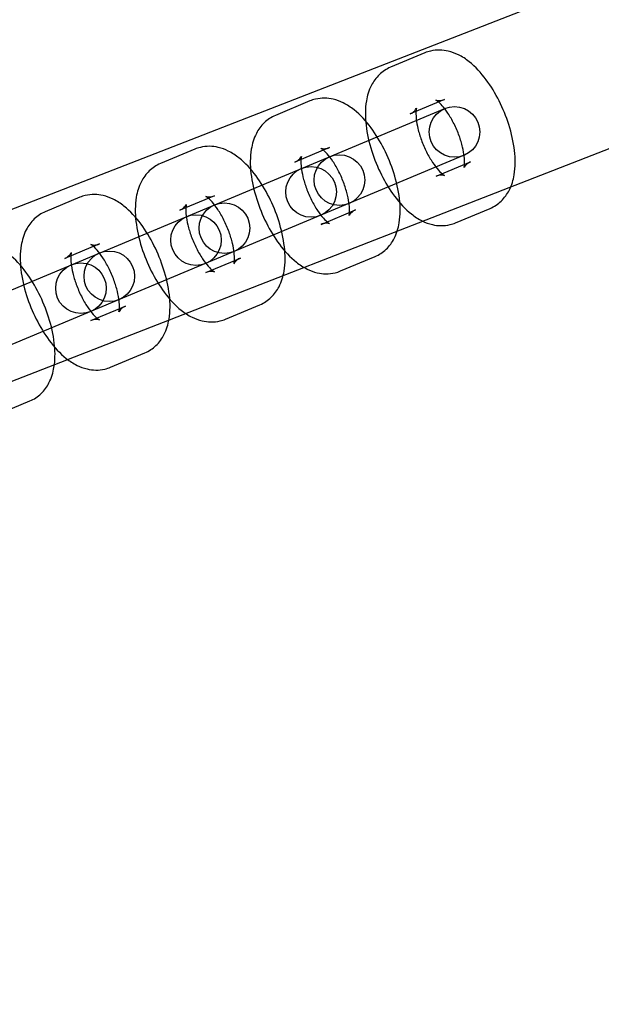
# Model space of a CAD drawing. Units: millimetres. Extents: x -4781 to 18893, y -4779 to 4780.
# Drawn here: x 849 to 918, y 246 to 363 of the extents above; entities that cross this region are included whole.
import ezdxf

# ---------------------------------------------------------------- set-up
doc = ezdxf.new("R2010")
doc.units = ezdxf.units.MM
doc.header["$LTSCALE"] = 20
doc.linetypes.add('HIDDEN', pattern=[9.525, 6.35, -3.175])
doc.layers.add('2d', color=230, linetype='Continuous')
doc.layers.add('AS-Safetyzone', color=5, linetype='HIDDEN')

msp = doc.modelspace()

# ---------------------------------------------------------------- linework, layer by layer
at = {"layer": '2d'}
for p, q in [((387.94, 161.22), (1212.83, 482.36)), ((394.83, 143.52), (1219.42, 464.54)), ((896.91, 358.84), (892.82, 357.13)), ((883.27, 353.13), (879.17, 351.42)), ((899.23, 353.3), (895.14, 351.59)), ((663.9, 253.79), (899.25, 352.23)), ((869.62, 347.42), (865.53, 345.71)), ((885.58, 347.6), (881.49, 345.88)), ((901.57, 346.69), (666.22, 248.26)), ((898.22, 344.21), (902.32, 345.92)), ((855.98, 341.72), (851.88, 340)), ((871.94, 341.89), (867.84, 340.18)), ((884.58, 338.5), (888.67, 340.22)), ((900.54, 338.68), (904.63, 340.39)), ((858.29, 336.18), (854.2, 334.47)), ((870.93, 332.8), (875.02, 334.51)), ((886.89, 332.97), (890.99, 334.68)), ((857.28, 327.09), (861.38, 328.8)), ((873.25, 327.26), (877.34, 328.97)), ((859.6, 321.55), (863.69, 323.27)), ((845.95, 315.85), (850.05, 317.56))]:
    msp.add_line(p, q, dxfattribs=at)
for centre, radius in [((-5.14, 7.7), 1672), ((-5.14, 7.7), 1653), ((0, 0), 1314.53), ((0, 0), 1295.53), ((0, 0), 1076.7), ((0, 0), 859.5), ((900.41, 349.46), 3), ((886.76, 343.75), 3), ((883.4, 342.35), 3), ((873.12, 338.05), 3), ((869.75, 336.64), 3), ((859.47, 332.34), 3), ((856.11, 330.93), 3)]:
    msp.add_circle(centre, radius, dxfattribs=at)
for centre, radius, start, end in [((0, 0.7), 2276.5, 90, 293.44548), ((0, 0), 1057.7, 344.34955, 343.59395)]:
    msp.add_arc(centre, radius, start, end, dxfattribs=at)
for points, knots in [([(904.63, 340.39), (905.13, 340.59), (905.58, 340.9), (906.35, 341.64), (906.66, 342.08), (907.21, 343.14), (907.39, 343.76), (907.65, 345.32), (907.64, 346.28), (907.41, 348.26), (907.18, 349.3), (906.55, 351.28), (906.16, 352.23), (905.26, 354.03), (904.74, 354.88), (903.57, 356.47), (902.91, 357.19), (901.76, 358.1), (901.34, 358.38), (900.5, 358.79), (900.1, 358.94), (899.03, 359.19), (898.29, 359.23), (897.34, 359), (897.12, 358.93), (896.91, 358.84)], [3.316547, 3.316547, 3.316547, 3.316547, 3.476444, 3.476444, 3.655938, 3.655938, 3.905591, 3.905591, 4.287594, 4.287594, 4.681863, 4.681863, 5.05033, 5.05033, 5.417607, 5.417607, 5.805498, 5.805498, 6.005301, 6.005301, 6.162546, 6.162546, 6.390456, 6.390456, 6.458139, 6.458139, 6.458139, 6.458139]), ([(892.82, 357.13), (892.33, 356.92), (891.88, 356.62), (891.1, 355.88), (890.79, 355.44), (890.24, 354.38), (890.06, 353.76), (889.8, 352.19), (889.81, 351.24), (890.04, 349.25), (890.27, 348.22), (890.9, 346.23), (891.29, 345.28), (892.2, 343.48), (892.71, 342.63), (893.89, 341.05), (894.55, 340.33), (895.7, 339.42), (896.12, 339.14), (896.95, 338.72), (897.35, 338.57), (898.43, 338.32), (899.16, 338.29), (900.11, 338.52), (900.33, 338.59), (900.54, 338.68)], [0.174954, 0.174954, 0.174954, 0.174954, 0.334852, 0.334852, 0.514345, 0.514345, 0.763998, 0.763998, 1.146001, 1.146001, 1.540271, 1.540271, 1.908737, 1.908737, 2.276014, 2.276014, 2.663905, 2.663905, 2.863709, 2.863709, 3.020953, 3.020953, 3.248863, 3.248863, 3.316547, 3.316547, 3.316547, 3.316547]), ([(890.99, 334.68), (891.48, 334.89), (891.93, 335.19), (892.71, 335.93), (893.02, 336.37), (893.56, 337.43), (893.74, 338.05), (894.01, 339.62), (894, 340.57), (893.77, 342.56), (893.53, 343.59), (892.9, 345.57), (892.52, 346.52), (891.61, 348.33), (891.09, 349.18), (889.92, 350.76), (889.26, 351.48), (888.11, 352.39), (887.69, 352.67), (886.85, 353.08), (886.46, 353.24), (885.38, 353.49), (884.65, 353.52), (883.69, 353.29), (883.48, 353.22), (883.27, 353.13)], [3.316547, 3.316547, 3.316547, 3.316547, 3.476444, 3.476444, 3.655938, 3.655938, 3.905591, 3.905591, 4.287594, 4.287594, 4.681863, 4.681863, 5.05033, 5.05033, 5.417607, 5.417607, 5.805498, 5.805498, 6.005301, 6.005301, 6.162546, 6.162546, 6.390456, 6.390456, 6.458139, 6.458139, 6.458139, 6.458139]), ([(902.32, 345.92), (902, 345.79), (901.76, 345.56), (901.57, 345.31), (901.55, 345.25), (901.55, 345.24), (901.56, 345.29), (901.59, 345.47), (901.61, 345.61), (901.62, 346), (901.61, 346.26), (901.53, 346.88), (901.47, 347.26), (901.27, 348.1), (901.13, 348.56), (900.79, 349.49), (900.58, 349.97), (900.13, 350.87), (899.88, 351.3), (899.4, 352.02), (899.17, 352.33), (898.76, 352.79), (898.58, 352.96), (898.33, 353.16), (898.24, 353.21), (898.19, 353.24), (898.21, 353.23), (898.36, 353.19), (898.5, 353.16), (898.85, 353.18), (899.04, 353.23), (899.23, 353.3)], [3.316547, 3.316547, 3.316547, 3.316547, 3.563997, 3.563997, 3.74047, 3.74047, 3.900738, 3.900738, 4.077714, 4.077714, 4.283738, 4.283738, 4.519743, 4.519743, 4.777992, 4.777992, 5.047094, 5.047094, 5.315045, 5.315045, 5.568853, 5.568853, 5.794586, 5.794586, 5.98429, 5.98429, 6.14769, 6.14769, 6.312441, 6.312441, 6.458139, 6.458139, 6.458139, 6.458139]), ([(895.14, 351.59), (895.45, 351.72), (895.7, 351.95), (895.88, 352.21), (895.9, 352.27), (895.91, 352.27), (895.89, 352.23), (895.86, 352.05), (895.84, 351.91), (895.84, 351.52), (895.85, 351.26), (895.92, 350.63), (895.98, 350.25), (896.18, 349.42), (896.32, 348.96), (896.66, 348.02), (896.87, 347.54), (897.32, 346.64), (897.57, 346.22), (898.05, 345.49), (898.29, 345.18), (898.7, 344.72), (898.87, 344.55), (899.12, 344.35), (899.21, 344.3), (899.26, 344.27), (899.24, 344.29), (899.09, 344.33), (898.95, 344.35), (898.61, 344.33), (898.41, 344.29), (898.22, 344.21)], [0.174954, 0.174954, 0.174954, 0.174954, 0.422404, 0.422404, 0.598877, 0.598877, 0.759146, 0.759146, 0.936122, 0.936122, 1.142145, 1.142145, 1.37815, 1.37815, 1.636399, 1.636399, 1.905501, 1.905501, 2.173453, 2.173453, 2.427261, 2.427261, 2.652994, 2.652994, 2.842697, 2.842697, 3.006098, 3.006098, 3.170849, 3.170849, 3.316547, 3.316547, 3.316547, 3.316547]), ([(879.17, 351.42), (878.68, 351.21), (878.23, 350.91), (877.45, 350.17), (877.14, 349.73), (876.6, 348.67), (876.42, 348.05), (876.15, 346.48), (876.16, 345.53), (876.39, 343.54), (876.62, 342.51), (877.26, 340.52), (877.64, 339.57), (878.55, 337.77), (879.07, 336.92), (880.24, 335.34), (880.9, 334.62), (882.05, 333.71), (882.47, 333.43), (883.31, 333.02), (883.7, 332.86), (884.78, 332.61), (885.51, 332.58), (886.47, 332.81), (886.68, 332.88), (886.89, 332.97)], [0.174954, 0.174954, 0.174954, 0.174954, 0.334852, 0.334852, 0.514345, 0.514345, 0.763998, 0.763998, 1.146001, 1.146001, 1.540271, 1.540271, 1.908737, 1.908737, 2.276014, 2.276014, 2.663905, 2.663905, 2.863709, 2.863709, 3.020953, 3.020953, 3.248863, 3.248863, 3.316547, 3.316547, 3.316547, 3.316547]), ([(877.34, 328.97), (877.83, 329.18), (878.28, 329.48), (879.06, 330.22), (879.37, 330.66), (879.92, 331.72), (880.1, 332.34), (880.36, 333.91), (880.35, 334.86), (880.12, 336.85), (879.89, 337.88), (879.26, 339.87), (878.87, 340.82), (877.96, 342.62), (877.45, 343.47), (876.27, 345.05), (875.61, 345.77), (874.46, 346.68), (874.04, 346.96), (873.21, 347.38), (872.81, 347.53), (871.73, 347.78), (871, 347.81), (870.05, 347.58), (869.83, 347.51), (869.62, 347.42)], [3.316547, 3.316547, 3.316547, 3.316547, 3.476444, 3.476444, 3.655938, 3.655938, 3.905591, 3.905591, 4.287594, 4.287594, 4.681863, 4.681863, 5.05033, 5.05033, 5.417607, 5.417607, 5.805498, 5.805498, 6.005301, 6.005301, 6.162546, 6.162546, 6.390456, 6.390456, 6.458139, 6.458139, 6.458139, 6.458139]), ([(888.67, 340.22), (888.36, 340.08), (888.11, 339.85), (887.92, 339.6), (887.9, 339.54), (887.9, 339.53), (887.91, 339.58), (887.95, 339.76), (887.96, 339.9), (887.97, 340.29), (887.96, 340.55), (887.89, 341.18), (887.82, 341.55), (887.62, 342.39), (887.48, 342.85), (887.14, 343.79), (886.94, 344.27), (886.48, 345.17), (886.24, 345.59), (885.76, 346.32), (885.52, 346.62), (885.11, 347.09), (884.93, 347.25), (884.68, 347.45), (884.6, 347.5), (884.54, 347.53), (884.56, 347.52), (884.71, 347.48), (884.85, 347.46), (885.2, 347.48), (885.4, 347.52), (885.58, 347.6)], [3.316547, 3.316547, 3.316547, 3.316547, 3.563997, 3.563997, 3.74047, 3.74047, 3.900738, 3.900738, 4.077714, 4.077714, 4.283738, 4.283738, 4.519743, 4.519743, 4.777992, 4.777992, 5.047094, 5.047094, 5.315045, 5.315045, 5.568853, 5.568853, 5.794586, 5.794586, 5.98429, 5.98429, 6.14769, 6.14769, 6.312441, 6.312441, 6.458139, 6.458139, 6.458139, 6.458139]), ([(865.53, 345.71), (865.03, 345.5), (864.58, 345.2), (863.81, 344.46), (863.5, 344.02), (862.95, 342.96), (862.77, 342.34), (862.51, 340.78), (862.52, 339.82), (862.75, 337.84), (862.98, 336.8), (863.61, 334.82), (864, 333.87), (864.9, 332.07), (865.42, 331.21), (866.59, 329.63), (867.25, 328.91), (868.4, 328), (868.82, 327.72), (869.66, 327.31), (870.06, 327.16), (871.13, 326.91), (871.87, 326.87), (872.82, 327.1), (873.04, 327.17), (873.25, 327.26)], [0.174954, 0.174954, 0.174954, 0.174954, 0.334852, 0.334852, 0.514345, 0.514345, 0.763998, 0.763998, 1.146001, 1.146001, 1.540271, 1.540271, 1.908737, 1.908737, 2.276014, 2.276014, 2.663905, 2.663905, 2.863709, 2.863709, 3.020953, 3.020953, 3.248863, 3.248863, 3.316547, 3.316547, 3.316547, 3.316547]), ([(881.49, 345.88), (881.8, 346.02), (882.05, 346.25), (882.24, 346.5), (882.26, 346.56), (882.26, 346.57), (882.24, 346.52), (882.21, 346.34), (882.2, 346.2), (882.19, 345.81), (882.2, 345.55), (882.27, 344.92), (882.34, 344.54), (882.54, 343.71), (882.68, 343.25), (883.02, 342.31), (883.22, 341.83), (883.68, 340.93), (883.92, 340.51), (884.4, 339.78), (884.64, 339.48), (885.05, 339.01), (885.23, 338.85), (885.48, 338.65), (885.56, 338.59), (885.62, 338.57), (885.6, 338.58), (885.45, 338.62), (885.31, 338.64), (884.96, 338.62), (884.76, 338.58), (884.58, 338.5)], [0.174954, 0.174954, 0.174954, 0.174954, 0.422404, 0.422404, 0.598877, 0.598877, 0.759146, 0.759146, 0.936122, 0.936122, 1.142145, 1.142145, 1.37815, 1.37815, 1.636399, 1.636399, 1.905501, 1.905501, 2.173453, 2.173453, 2.427261, 2.427261, 2.652994, 2.652994, 2.842697, 2.842697, 3.006098, 3.006098, 3.170849, 3.170849, 3.316547, 3.316547, 3.316547, 3.316547]), ([(863.69, 323.27), (864.19, 323.47), (864.64, 323.78), (865.41, 324.51), (865.72, 324.96), (866.27, 326.02), (866.45, 326.64), (866.71, 328.2), (866.71, 329.15), (866.48, 331.14), (866.24, 332.17), (865.61, 334.16), (865.22, 335.11), (864.32, 336.91), (863.8, 337.76), (862.63, 339.34), (861.97, 340.07), (860.82, 340.98), (860.4, 341.25), (859.56, 341.67), (859.16, 341.82), (858.09, 342.07), (857.35, 342.1), (856.4, 341.87), (856.19, 341.8), (855.98, 341.72)], [3.316547, 3.316547, 3.316547, 3.316547, 3.476444, 3.476444, 3.655938, 3.655938, 3.905591, 3.905591, 4.287594, 4.287594, 4.681863, 4.681863, 5.05033, 5.05033, 5.417607, 5.417607, 5.805498, 5.805498, 6.005301, 6.005301, 6.162546, 6.162546, 6.390456, 6.390456, 6.458139, 6.458139, 6.458139, 6.458139]), ([(875.02, 334.51), (874.71, 334.38), (874.46, 334.15), (874.28, 333.89), (874.25, 333.83), (874.25, 333.83), (874.27, 333.87), (874.3, 334.05), (874.32, 334.19), (874.32, 334.58), (874.31, 334.84), (874.24, 335.47), (874.18, 335.85), (873.98, 336.68), (873.84, 337.14), (873.5, 338.08), (873.29, 338.56), (872.84, 339.46), (872.59, 339.88), (872.11, 340.61), (871.87, 340.92), (871.46, 341.38), (871.29, 341.54), (871.04, 341.75), (870.95, 341.8), (870.9, 341.82), (870.92, 341.81), (871.07, 341.77), (871.21, 341.75), (871.55, 341.77), (871.75, 341.81), (871.94, 341.89)], [3.316547, 3.316547, 3.316547, 3.316547, 3.563997, 3.563997, 3.74047, 3.74047, 3.900738, 3.900738, 4.077714, 4.077714, 4.283738, 4.283738, 4.519743, 4.519743, 4.777992, 4.777992, 5.047094, 5.047094, 5.315045, 5.315045, 5.568853, 5.568853, 5.794586, 5.794586, 5.98429, 5.98429, 6.14769, 6.14769, 6.312441, 6.312441, 6.458139, 6.458139, 6.458139, 6.458139]), ([(851.88, 340), (851.39, 339.8), (850.94, 339.49), (850.16, 338.75), (849.85, 338.31), (849.3, 337.25), (849.13, 336.63), (848.86, 335.07), (848.87, 334.12), (849.1, 332.13), (849.33, 331.09), (849.96, 329.11), (850.35, 328.16), (851.26, 326.36), (851.77, 325.51), (852.95, 323.93), (853.61, 323.2), (854.76, 322.29), (855.18, 322.01), (856.01, 321.6), (856.41, 321.45), (857.49, 321.2), (858.22, 321.16), (859.17, 321.39), (859.39, 321.47), (859.6, 321.55)], [0.174954, 0.174954, 0.174954, 0.174954, 0.334852, 0.334852, 0.514345, 0.514345, 0.763998, 0.763998, 1.146001, 1.146001, 1.540271, 1.540271, 1.908737, 1.908737, 2.276014, 2.276014, 2.663905, 2.663905, 2.863709, 2.863709, 3.020953, 3.020953, 3.248863, 3.248863, 3.316547, 3.316547, 3.316547, 3.316547]), ([(867.84, 340.18), (868.16, 340.31), (868.4, 340.54), (868.59, 340.79), (868.61, 340.85), (868.61, 340.86), (868.6, 340.81), (868.57, 340.63), (868.55, 340.49), (868.54, 340.1), (868.55, 339.84), (868.63, 339.21), (868.69, 338.84), (868.89, 338), (869.03, 337.54), (869.37, 336.6), (869.58, 336.13), (870.03, 335.22), (870.27, 334.8), (870.76, 334.08), (870.99, 333.77), (871.4, 333.31), (871.58, 333.14), (871.83, 332.94), (871.92, 332.89), (871.97, 332.86), (871.95, 332.87), (871.8, 332.91), (871.66, 332.94), (871.31, 332.91), (871.12, 332.87), (870.93, 332.8)], [0.174954, 0.174954, 0.174954, 0.174954, 0.422404, 0.422404, 0.598877, 0.598877, 0.759146, 0.759146, 0.936122, 0.936122, 1.142145, 1.142145, 1.37815, 1.37815, 1.636399, 1.636399, 1.905501, 1.905501, 2.173453, 2.173453, 2.427261, 2.427261, 2.652994, 2.652994, 2.842697, 2.842697, 3.006098, 3.006098, 3.170849, 3.170849, 3.316547, 3.316547, 3.316547, 3.316547]), ([(852.96, 321.87), (853.06, 322.71), (853.05, 323.56), (852.83, 325.43), (852.6, 326.47), (851.96, 328.45), (851.58, 329.4), (850.67, 331.2), (850.16, 332.05), (848.98, 333.64), (848.32, 334.36), (847.17, 335.27), (846.75, 335.55), (845.92, 335.96), (845.52, 336.11), (844.44, 336.36), (843.71, 336.4), (842.76, 336.17), (842.54, 336.1), (842.33, 336.01)], [3.949365, 3.949365, 3.949365, 3.949365, 4.287594, 4.287594, 4.681863, 4.681863, 5.05033, 5.05033, 5.417607, 5.417607, 5.805498, 5.805498, 6.005301, 6.005301, 6.162546, 6.162546, 6.390456, 6.390456, 6.458139, 6.458139, 6.458139, 6.458139]), ([(854.2, 334.47), (854.51, 334.6), (854.76, 334.83), (854.94, 335.08), (854.97, 335.15), (854.97, 335.15), (854.95, 335.11), (854.92, 334.93), (854.91, 334.78), (854.9, 334.39), (854.91, 334.13), (854.98, 333.51), (855.05, 333.13), (855.24, 332.3), (855.38, 331.84), (855.73, 330.9), (855.93, 330.42), (856.38, 329.52), (856.63, 329.09), (857.11, 328.37), (857.35, 328.06), (857.76, 327.6), (857.94, 327.43), (858.19, 327.23), (858.27, 327.18), (858.32, 327.15), (858.31, 327.17), (858.15, 327.2), (858.02, 327.23), (857.67, 327.21), (857.47, 327.17), (857.28, 327.09)], [0.174954, 0.174954, 0.174954, 0.174954, 0.422404, 0.422404, 0.598877, 0.598877, 0.759146, 0.759146, 0.936122, 0.936122, 1.142145, 1.142145, 1.37815, 1.37815, 1.636399, 1.636399, 1.905501, 1.905501, 2.173453, 2.173453, 2.427261, 2.427261, 2.652994, 2.652994, 2.842697, 2.842697, 3.006098, 3.006098, 3.170849, 3.170849, 3.316547, 3.316547, 3.316547, 3.316547]), ([(861.38, 328.8), (861.06, 328.67), (860.82, 328.44), (860.63, 328.19), (860.61, 328.12), (860.61, 328.12), (860.62, 328.16), (860.65, 328.34), (860.67, 328.49), (860.68, 328.88), (860.67, 329.14), (860.6, 329.76), (860.53, 330.14), (860.33, 330.97), (860.19, 331.43), (859.85, 332.37), (859.64, 332.85), (859.19, 333.75), (858.95, 334.17), (858.46, 334.9), (858.23, 335.21), (857.82, 335.67), (857.64, 335.84), (857.39, 336.04), (857.31, 336.09), (857.25, 336.12), (857.27, 336.1), (857.42, 336.06), (857.56, 336.04), (857.91, 336.06), (858.11, 336.1), (858.29, 336.18)], [3.316547, 3.316547, 3.316547, 3.316547, 3.563997, 3.563997, 3.74047, 3.74047, 3.900738, 3.900738, 4.077714, 4.077714, 4.283738, 4.283738, 4.519743, 4.519743, 4.777992, 4.777992, 5.047094, 5.047094, 5.315045, 5.315045, 5.568853, 5.568853, 5.794586, 5.794586, 5.98429, 5.98429, 6.14769, 6.14769, 6.312441, 6.312441, 6.458139, 6.458139, 6.458139, 6.458139]), ([(850.05, 317.56), (850.54, 317.76), (850.99, 318.07), (851.77, 318.81), (852.08, 319.25), (852.63, 320.31), (852.8, 320.93), (852.93, 321.65), (852.94, 321.76), (852.96, 321.87)], [3.3165466, 3.3165466, 3.3165466, 3.3165466, 3.4764444, 3.4764444, 3.6559377, 3.6559377, 3.905591, 3.905591, 3.9493654, 3.9493654, 3.9493654, 3.9493654])]:
    msp.add_open_spline(points, degree=3, knots=knots, dxfattribs=at)
at = {"layer": 'AS-Safetyzone'}
msp.add_lwpolyline([(14156.5, 4779.98), (14156.54, 3780.11), (15756.44, 3780.07, -0.999835), (15757.3, -2492.95), (14157.38, -2492.91), (14157.35, -3492.91), (3868.01, -3493.96, 0.138026), (2960.15, -3749.55, -1.40657), (0, 4777.2), (14156.5, 4779.98)], format="xyb", dxfattribs=at)

doc.saveas('drawing.dxf')
